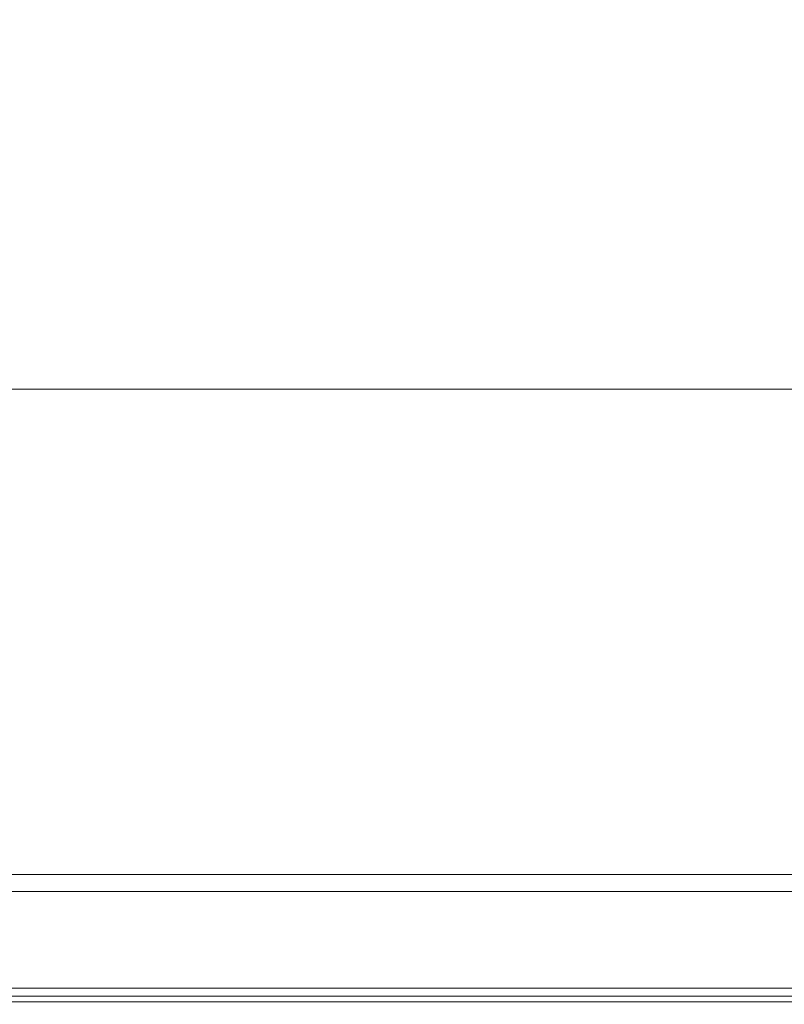
# Model space of a CAD drawing. Extents: x -900 to 900, y -395 to 405.
# Drawn here: x 745 to 800, y -395 to -325 of the extents above; entities that cross this region are included whole.
import ezdxf

# ---------------------------------------------------------------- set-up
doc = ezdxf.new("R2010")
doc.units = 0
doc.header["$LTSCALE"] = 500
doc.header["$MEASUREMENT"] = 0
doc.layers.add('VERA_CERAMIKA', color=7, linetype='Continuous')

msp = doc.modelspace()

# ---------------------------------------------------------------- linework, layer by layer
at = {"layer": 'VERA_CERAMIKA', "lineweight": 0}
for points, invisible_edges in [([(698.955, -299.827, -411.517), (754.537, -325.878, -411.517), (693.929, -298.026, -411.517), (698.955, -299.827, -411.517)], 15), ([(752.351, -325.454, -411.517), (693.929, -298.026, -411.517), (754.537, -325.878, -411.517), (752.351, -325.454, -411.517)], 15), ([(752.351, -325.454, -411.517), (753.795, -326.632, -411.517), (693.929, -298.026, -411.517), (752.351, -325.454, -411.517)], 15), ([(698.266, -300.529, -411.517), (693.929, -298.026, -411.517), (753.795, -326.632, -411.517), (698.266, -300.529, -411.517)], 15), ([(754.537, -325.878, -411.517), (698.955, -299.827, -411.517), (756.583, -325.33, -411.517), (754.537, -325.878, -411.517)], 15), ([(701.471, -302.901, -411.517), (754.014, -327.67, -411.517), (693.049, -300.704, -411.517), (701.471, -302.901, -411.517)], 15), ([(748.156, -326.822, -411.517), (693.049, -300.704, -411.517), (754.014, -327.67, -411.517), (748.156, -326.822, -411.517)], 15), ([(748.156, -326.822, -411.517), (738.98, -325.925, -411.517), (693.049, -300.704, -411.517), (748.156, -326.822, -411.517)], 15), ([(753.795, -326.632, -411.517), (754.014, -327.67, -411.517), (698.266, -300.529, -411.517), (753.795, -326.632, -411.517)], 15), ([(701.471, -302.901, -411.517), (698.266, -300.529, -411.517), (754.014, -327.67, -411.517), (701.471, -302.901, -411.517)], 15), ([(785.001, -329.245, -411.517), (754.721, -321.236, -411.517), (752.814, -314.588, -411.517), (785.478, -320.014, -411.517)], 15), ([(785.478, -320.014, -411.517), (799.253, -314.772, -411.517), (799.254, -326.112, -411.517), (785.001, -329.245, -411.517)], 15), ([(803.904, -328.162, -411.517), (799.254, -326.112, -411.517), (799.253, -314.772, -411.517), (803.904, -316.752, -411.517)], 15), ([(756.583, -325.33, -411.517), (754.721, -321.236, -411.517), (785.907, -339.01, -411.517), (756.583, -325.33, -411.517)], 15), ([(785.478, -335.453, -411.517), (785.907, -339.01, -411.517), (754.721, -321.236, -411.517), (785.478, -335.453, -411.517)], 15), ([(785.478, -335.453, -411.517), (754.721, -321.236, -411.517), (785.001, -329.245, -411.517), (785.478, -335.453, -411.517)], 15), ([(690.864, -323.615, 207.701), (690.864, -326.945, 208.009), (766.784, -326.945, 208.009), (766.784, -323.615, 207.703)], 15), ([(793.919, -326.945, 208.012), (793.919, -323.615, 207.706), (766.784, -323.615, 207.703), (766.784, -326.945, 208.009)], 15), ([(796.62, -326.945, 208.016), (796.62, -323.615, 207.713), (793.919, -323.615, 207.706), (793.919, -326.945, 208.012)], 15), ([(796.62, -326.945, 208.016), (799.236, -326.945, 208.024), (799.236, -323.615, 207.726), (796.62, -323.615, 207.713)], 15), ([(799.236, -326.945, 208.024), (803.032, -326.945, 208.04), (803.032, -323.615, 207.751), (799.236, -323.615, 207.726)], 15), ([(754.537, -325.878, -411.517), (785.286, -340.289, -411.517), (752.351, -325.454, -411.517), (754.537, -325.878, -411.517)], 15), ([(784.52, -340.556, -411.517), (752.351, -325.454, -411.517), (785.286, -340.289, -411.517), (784.52, -340.556, -411.517)], 15), ([(784.52, -340.556, -411.517), (784.515, -341.074, -411.517), (752.351, -325.454, -411.517), (784.52, -340.556, -411.517)], 15), ([(753.795, -326.632, -411.517), (752.351, -325.454, -411.517), (784.515, -341.074, -411.517), (753.795, -326.632, -411.517)], 15), ([(756.583, -325.33, -411.517), (785.907, -339.01, -411.517), (754.537, -325.878, -411.517), (756.583, -325.33, -411.517)], 15), ([(729.244, -326.822, -411.517), (738.98, -325.925, -411.517), (758.988, -341.27, -411.517), (729.244, -326.822, -411.517)], 15), ([(770.605, -341.046, -411.517), (758.988, -341.27, -411.517), (738.98, -325.925, -411.517), (770.605, -341.046, -411.517)], 15), ([(738.98, -325.925, -411.517), (748.156, -326.822, -411.517), (770.605, -341.046, -411.517), (738.98, -325.925, -411.517)], 15), ([(785.286, -340.289, -411.517), (754.537, -325.878, -411.517), (785.907, -339.01, -411.517), (785.286, -340.289, -411.517)], 15), ([(799.254, -335.729, -411.517), (785.478, -335.453, -411.517), (785.001, -329.245, -411.517), (799.254, -326.112, -411.517)], 15), ([(803.904, -337.839, -411.517), (799.254, -335.729, -411.517), (799.254, -326.112, -411.517), (803.904, -328.162, -411.517)], 15), ([(690.864, -326.945, 208.009), (690.865, -333.459, 208.246), (766.784, -333.459, 208.247), (766.784, -326.945, 208.009)], 15), ([(758.988, -341.27, -411.517), (745.048, -341.494, -411.517), (729.244, -326.822, -411.517), (758.988, -341.27, -411.517)], 15), ([(754.014, -327.67, -411.517), (783.235, -341.445, -411.517), (748.156, -326.822, -411.517), (754.014, -327.67, -411.517)], 15), ([(778.642, -341.27, -411.517), (748.156, -326.822, -411.517), (783.235, -341.445, -411.517), (778.642, -341.27, -411.517)], 15), ([(778.642, -341.27, -411.517), (770.605, -341.046, -411.517), (748.156, -326.822, -411.517), (778.642, -341.27, -411.517)], 15), ([(784.515, -341.074, -411.517), (783.235, -341.445, -411.517), (753.795, -326.632, -411.517), (784.515, -341.074, -411.517)], 15), ([(754.014, -327.67, -411.517), (753.795, -326.632, -411.517), (783.235, -341.445, -411.517), (754.014, -327.67, -411.517)], 15), ([(766.784, -333.459, 208.247), (793.919, -333.459, 208.248), (793.919, -326.945, 208.012), (766.784, -326.945, 208.009)], 15), ([(796.62, -333.459, 208.25), (796.62, -326.945, 208.016), (793.919, -326.945, 208.012), (793.919, -333.459, 208.248)], 15), ([(796.62, -333.459, 208.25), (799.236, -333.459, 208.254), (799.236, -326.945, 208.024), (796.62, -326.945, 208.016)], 15), ([(799.236, -333.459, 208.254), (803.032, -333.459, 208.261), (803.032, -326.945, 208.04), (799.236, -326.945, 208.024)], 15), ([(766.784, -333.459, 208.247), (690.865, -333.459, 208.246), (690.865, -344.216, 208.388), (766.784, -344.216, 208.388)], 15), ([(793.92, -344.216, 208.388), (793.919, -333.459, 208.248), (766.784, -333.459, 208.247), (766.784, -344.216, 208.388)], 15), ([(796.62, -333.459, 208.25), (793.919, -333.459, 208.248), (793.92, -344.216, 208.388), (796.62, -344.216, 208.389)], 15), ([(796.62, -333.459, 208.25), (796.62, -344.216, 208.389), (799.236, -344.216, 208.391), (799.236, -333.459, 208.254)], 15), ([(799.236, -333.459, 208.254), (799.236, -344.216, 208.391), (803.032, -344.216, 208.394), (803.032, -333.459, 208.261)], 15), ([(799.254, -341.819, -411.517), (785.907, -339.01, -411.517), (785.478, -335.453, -411.517), (799.254, -335.729, -411.517)], 15), ([(803.904, -337.839, -411.517), (803.904, -343.966, -411.517), (799.254, -341.819, -411.517), (799.254, -335.729, -411.517)], 15), ([(798.764, -347.243, -411.517), (785.286, -340.289, -411.517), (785.907, -339.01, -411.517), (799.057, -346.744, -411.517)], 15), ([(799.205, -345.213, -411.517), (785.907, -339.01, -411.517), (799.254, -341.819, -411.517), (799.205, -345.213, -411.517)], 15), ([(799.205, -345.213, -411.517), (799.057, -346.744, -411.517), (785.907, -339.01, -411.517), (799.205, -345.213, -411.517)], 15), ([(784.52, -340.556, -411.517), (785.286, -340.289, -411.517), (798.764, -347.243, -411.517), (784.52, -340.556, -411.517)], 15), ([(770.605, -341.046, -411.517), (784.601, -347.741, -411.517), (758.988, -341.27, -411.517), (770.605, -341.046, -411.517)], 15), ([(770.605, -341.046, -411.517), (778.642, -341.27, -411.517), (784.601, -347.741, -411.517), (770.605, -341.046, -411.517)], 15), ([(784.515, -341.074, -411.517), (798.274, -347.542, -411.517), (783.235, -341.445, -411.517), (784.515, -341.074, -411.517)], 15), ([(798.764, -347.243, -411.517), (798.274, -347.542, -411.517), (784.515, -341.074, -411.517), (784.52, -340.556, -411.517)], 15), ([(757.609, -347.741, -411.517), (742.752, -347.741, -411.517), (745.048, -341.494, -411.517), (757.609, -347.741, -411.517)], 15), ([(758.988, -341.27, -411.517), (772.299, -347.741, -411.517), (745.048, -341.494, -411.517), (758.988, -341.27, -411.517)], 15), ([(757.609, -347.741, -411.517), (745.048, -341.494, -411.517), (772.299, -347.741, -411.517), (757.609, -347.741, -411.517)], 15), ([(772.299, -347.741, -411.517), (758.988, -341.27, -411.517), (784.601, -347.741, -411.517), (772.299, -347.741, -411.517)], 15), ([(778.642, -341.27, -411.517), (783.235, -341.445, -411.517), (792.295, -347.741, -411.517), (778.642, -341.27, -411.517)], 15), ([(792.295, -347.741, -411.517), (784.601, -347.741, -411.517), (778.642, -341.27, -411.517), (792.295, -347.741, -411.517)], 15), ([(796.485, -347.692, -411.517), (792.295, -347.741, -411.517), (783.235, -341.445, -411.517), (796.485, -347.692, -411.517)], 15), ([(796.485, -347.692, -411.517), (783.235, -341.445, -411.517), (798.274, -347.542, -411.517), (796.485, -347.692, -411.517)], 15), ([(803.904, -343.966, -411.517), (803.854, -347.382, -411.517), (799.205, -345.213, -411.517), (799.254, -341.819, -411.517)], 15), ([(766.784, -344.216, 208.388), (690.865, -344.216, 208.388), (690.865, -357.144, 208.459), (766.784, -357.144, 208.459)], 15), ([(793.92, -357.144, 208.46), (793.92, -344.216, 208.388), (766.784, -344.216, 208.388), (766.784, -357.144, 208.459)], 15), ([(796.62, -344.216, 208.389), (793.92, -344.216, 208.388), (793.92, -357.144, 208.46), (796.621, -357.144, 208.46)], 15), ([(796.62, -344.216, 208.389), (796.621, -357.144, 208.46), (799.236, -357.144, 208.46), (799.236, -344.216, 208.391)], 15), ([(799.236, -344.216, 208.391), (799.236, -357.144, 208.46), (803.032, -357.144, 208.461), (803.032, -344.216, 208.394)], 15), ([(803.707, -348.921, -411.517), (799.057, -346.744, -411.517), (799.205, -345.213, -411.517), (803.854, -347.382, -411.517)], 15), ([(803.411, -349.424, -411.517), (802.918, -349.725, -411.517), (798.274, -347.542, -411.517), (798.764, -347.243, -411.517)], 15), ([(803.411, -349.424, -411.517), (798.764, -347.243, -411.517), (799.057, -346.744, -411.517), (803.707, -348.921, -411.517)], 15), ([(747.051, -349.926, -411.517), (734.164, -349.926, -411.517), (742.752, -347.741, -411.517), (747.051, -349.926, -411.517)], 15), ([(742.752, -347.741, -411.517), (757.609, -347.741, -411.517), (747.051, -349.926, -411.517), (742.752, -347.741, -411.517)], 15), ([(762.001, -349.926, -411.517), (747.051, -349.926, -411.517), (757.609, -347.741, -411.517), (762.001, -349.926, -411.517)], 15), ([(762.001, -349.926, -411.517), (757.609, -347.741, -411.517), (776.782, -349.926, -411.517), (762.001, -349.926, -411.517)], 15), ([(772.299, -347.741, -411.517), (776.782, -349.926, -411.517), (757.609, -347.741, -411.517), (772.299, -347.741, -411.517)], 15), ([(776.782, -349.926, -411.517), (772.299, -347.741, -411.517), (789.16, -349.926, -411.517), (776.782, -349.926, -411.517)], 15), ([(784.601, -347.741, -411.517), (789.16, -349.926, -411.517), (772.299, -347.741, -411.517), (784.601, -347.741, -411.517)], 15), ([(784.601, -347.741, -411.517), (792.295, -347.741, -411.517), (789.16, -349.926, -411.517), (784.601, -347.741, -411.517)], 15), ([(796.902, -349.926, -411.517), (789.16, -349.926, -411.517), (792.295, -347.741, -411.517), (796.902, -349.926, -411.517)], 15), ([(792.295, -347.741, -411.517), (796.485, -347.692, -411.517), (796.902, -349.926, -411.517), (792.295, -347.741, -411.517)], 15), ([(798.274, -347.542, -411.517), (802.918, -349.725, -411.517), (796.485, -347.692, -411.517), (798.274, -347.542, -411.517)], 15), ([(801.118, -349.875, -411.517), (796.902, -349.926, -411.517), (796.485, -347.692, -411.517), (801.118, -349.875, -411.517)], 15), ([(801.118, -349.875, -411.517), (796.485, -347.692, -411.517), (802.918, -349.725, -411.517), (801.118, -349.875, -411.517)], 15), ([(747.051, -349.926, -411.517), (750.177, -351.514, -411.517), (734.164, -349.926, -411.517), (747.051, -349.926, -411.517)], 15), ([(737.232, -351.514, -411.517), (734.164, -349.926, -411.517), (750.177, -351.514, -411.517), (737.232, -351.514, -411.517)], 11), ([(762.001, -349.926, -411.517), (765.195, -351.514, -411.517), (747.051, -349.926, -411.517), (762.001, -349.926, -411.517)], 15), ([(750.177, -351.514, -411.517), (747.051, -349.926, -411.517), (765.195, -351.514, -411.517), (750.177, -351.514, -411.517)], 11), ([(762.001, -349.926, -411.517), (776.782, -349.926, -411.517), (765.195, -351.514, -411.517), (762.001, -349.926, -411.517)], 15), ([(780.041, -351.514, -411.517), (765.195, -351.514, -411.517), (776.782, -349.926, -411.517), (780.041, -351.514, -411.517)], 14), ([(776.782, -349.926, -411.517), (789.16, -349.926, -411.517), (780.041, -351.514, -411.517), (776.782, -349.926, -411.517)], 15), ([(792.474, -351.514, -411.517), (780.041, -351.514, -411.517), (789.16, -349.926, -411.517), (792.474, -351.514, -411.517)], 14), ([(796.902, -349.926, -411.517), (800.251, -351.514, -411.517), (789.16, -349.926, -411.517), (796.902, -349.926, -411.517)], 15), ([(792.474, -351.514, -411.517), (789.16, -349.926, -411.517), (800.251, -351.514, -411.517), (792.474, -351.514, -411.517)], 15), ([(801.118, -349.875, -411.517), (804.486, -351.464, -411.517), (796.902, -349.926, -411.517), (801.118, -349.875, -411.517)], 15), ([(800.251, -351.514, -411.517), (796.902, -349.926, -411.517), (804.486, -351.464, -411.517), (800.251, -351.514, -411.517)], 11), ([(750.177, -351.514, -411.517), (753.665, -353.286, -402.508), (740.656, -353.286, -402.508), (737.232, -351.514, -411.517)], 15), ([(765.195, -351.514, -411.517), (768.757, -353.286, -402.508), (753.665, -353.286, -402.508), (750.177, -351.514, -411.517)], 15), ([(768.757, -353.286, -402.508), (765.195, -351.514, -411.517), (780.041, -351.514, -411.517), (783.677, -353.286, -402.508)], 15), ([(783.677, -353.286, -402.508), (780.041, -351.514, -411.517), (792.474, -351.514, -411.517), (796.173, -353.286, -402.508)], 15), ([(792.474, -351.514, -411.517), (800.251, -351.514, -411.517), (803.988, -353.286, -402.508), (796.173, -353.286, -402.508)], 14), ([(745.942, -356.021, -375.482), (737.203, -356.021, -375.482), (740.656, -353.286, -402.508), (745.942, -356.021, -375.482)], 15), ([(753.665, -353.286, -402.508), (759.051, -356.021, -375.482), (745.942, -356.021, -375.482), (740.656, -353.286, -402.508)], 15), ([(768.757, -353.286, -402.508), (774.258, -356.021, -375.482), (759.051, -356.021, -375.482), (753.665, -353.286, -402.508)], 15), ([(774.258, -356.021, -375.482), (768.757, -353.286, -402.508), (783.677, -353.286, -402.508), (789.292, -356.021, -375.482)], 15), ([(783.677, -353.286, -402.508), (796.173, -353.286, -402.508), (789.292, -356.021, -375.482), (783.677, -353.286, -402.508)], 15), ([(803.988, -353.286, -402.508), (801.883, -356.021, -375.482), (789.292, -356.021, -375.482), (796.173, -353.286, -402.508)], 15), ([(745.942, -356.021, -375.482), (745.752, -360.502, -321.431), (740.203, -360.502, -321.431), (737.203, -356.021, -375.482)], 15), ([(759.051, -356.021, -375.482), (754.599, -360.502, -321.431), (745.752, -360.502, -321.431), (745.942, -356.021, -375.482)], 15), ([(754.599, -360.502, -321.431), (759.051, -356.021, -375.482), (774.258, -356.021, -375.482), (767.872, -360.502, -321.431)], 15), ([(789.292, -356.021, -375.482), (783.267, -360.502, -321.431), (767.872, -360.502, -321.431), (774.258, -356.021, -375.482)], 15), ([(801.883, -356.021, -375.482), (798.488, -360.502, -321.431), (783.267, -360.502, -321.431), (789.292, -356.021, -375.482)], 15), ([(809.758, -356.021, -375.482), (811.235, -360.502, -321.431), (798.488, -360.502, -321.431), (801.883, -356.021, -375.482)], 15), ([(690.865, -357.144, 208.459), (690.865, -370.168, 208.483), (766.784, -370.168, 208.483), (766.784, -357.144, 208.459)], 15), ([(766.784, -370.168, 208.483), (793.92, -370.168, 208.483), (793.92, -357.144, 208.46), (766.784, -357.144, 208.459)], 15), ([(796.621, -370.168, 208.483), (796.621, -357.144, 208.46), (793.92, -357.144, 208.46), (793.92, -370.168, 208.483)], 15), ([(796.621, -370.168, 208.483), (799.236, -370.168, 208.483), (799.236, -357.144, 208.46), (796.621, -357.144, 208.46)], 15), ([(799.236, -370.168, 208.483), (803.032, -370.168, 208.483), (803.032, -357.144, 208.461), (799.236, -357.144, 208.46)], 15), ([(736.829, -360.502, -321.431), (747.653, -367.507, -231.343), (745.206, -367.507, -231.344), (734.503, -360.502, -321.431)], 15), ([(747.653, -367.507, -231.343), (736.829, -360.502, -321.431), (740.203, -360.502, -321.431), (750.023, -367.507, -231.343)], 15), ([(750.023, -367.507, -231.343), (740.203, -360.502, -321.431), (745.752, -360.502, -321.431), (753.463, -367.507, -231.343)], 15), ([(754.599, -360.502, -321.431), (759.118, -367.507, -231.343), (753.463, -367.507, -231.343), (745.752, -360.502, -321.431)], 15), ([(767.872, -360.502, -321.431), (768.136, -367.507, -231.343), (759.118, -367.507, -231.343), (754.599, -360.502, -321.431)], 15), ([(768.136, -367.507, -231.343), (767.872, -360.502, -321.431), (783.267, -360.502, -321.431), (781.661, -367.507, -231.343)], 15), ([(781.661, -367.507, -231.343), (783.267, -360.502, -321.431), (798.488, -360.502, -321.431), (797.352, -367.507, -231.343)], 15), ([(811.235, -360.502, -321.431), (812.865, -367.507, -231.343), (797.352, -367.507, -231.343), (798.488, -360.502, -321.431)], 15), ([(747.653, -367.507, -231.343), (760.608, -375.74, -123.121), (734.685, -375.74, -123.121), (745.206, -367.507, -231.344)], 15), ([(750.023, -367.507, -231.343), (763.109, -375.74, -123.121), (760.608, -375.74, -123.121), (747.653, -367.507, -231.343)], 15), ([(763.109, -375.74, -123.121), (750.023, -367.507, -231.343), (753.463, -367.507, -231.343), (765.532, -375.74, -123.121)], 15), ([(765.532, -375.74, -123.121), (753.463, -367.507, -231.343), (759.118, -367.507, -231.343), (769.047, -375.74, -123.121)], 15), ([(768.136, -367.507, -231.343), (774.827, -375.74, -123.12), (769.047, -375.74, -123.121), (759.118, -367.507, -231.343)], 15), ([(781.661, -367.507, -231.343), (784.044, -375.74, -123.12), (774.827, -375.74, -123.12), (768.136, -367.507, -231.343)], 15), ([(784.044, -375.74, -123.12), (781.661, -367.507, -231.343), (797.352, -367.507, -231.343), (797.869, -375.74, -123.12)], 15), ([(797.869, -375.74, -123.12), (797.352, -367.507, -231.343), (812.865, -367.507, -231.343), (813.907, -375.74, -123.12)], 15), ([(690.865, -370.168, 208.483), (690.865, -381.213, 208.483), (766.784, -381.213, 208.483), (766.784, -370.168, 208.483)], 15), ([(766.784, -381.213, 208.483), (793.92, -381.213, 208.483), (793.92, -370.168, 208.483), (766.784, -370.168, 208.483)], 15), ([(796.621, -381.213, 208.483), (796.621, -370.168, 208.483), (793.92, -370.168, 208.483), (793.92, -381.213, 208.483)], 15), ([(796.621, -381.213, 208.483), (799.236, -381.213, 208.483), (799.236, -370.168, 208.483), (796.621, -370.168, 208.483)], 15), ([(799.236, -381.213, 208.483), (803.032, -381.213, 208.483), (803.032, -370.168, 208.483), (799.236, -370.168, 208.483)], 15), ([(734.685, -375.74, -123.121), (749.434, -383.904, -14.66), (675.287, -383.904, -14.66), (661.999, -375.74, -123.121)], 15), ([(734.685, -375.74, -123.121), (760.608, -375.74, -123.121), (749.434, -383.904, -14.66), (734.685, -375.74, -123.121)], 15), ([(763.109, -375.74, -123.121), (775.881, -383.904, -14.66), (749.434, -383.904, -14.66), (760.608, -375.74, -123.121)], 15), ([(765.532, -375.74, -123.121), (778.436, -383.904, -14.66), (775.881, -383.904, -14.66), (763.109, -375.74, -123.121)], 15), ([(778.436, -383.904, -14.66), (765.532, -375.74, -123.121), (769.047, -375.74, -123.121), (780.911, -383.904, -14.66)], 15), ([(780.911, -383.904, -14.66), (769.047, -375.74, -123.121), (774.827, -375.74, -123.12), (784.502, -383.904, -14.66)], 15), ([(784.044, -375.74, -123.12), (790.405, -383.904, -14.66), (784.502, -383.904, -14.66), (774.827, -375.74, -123.12)], 15), ([(797.869, -375.74, -123.12), (799.82, -383.904, -14.66), (790.405, -383.904, -14.66), (784.044, -375.74, -123.12)], 15), ([(799.82, -383.904, -14.66), (797.869, -375.74, -123.12), (813.907, -375.74, -123.12), (813.941, -383.904, -14.66)], 15), ([(766.784, -381.213, 208.483), (690.865, -381.213, 208.483), (690.865, -388.207, 208.483), (766.784, -388.207, 208.483)], 15), ([(793.92, -388.207, 208.483), (793.92, -381.213, 208.483), (766.784, -381.213, 208.483), (766.784, -388.207, 208.483)], 15), ([(796.621, -381.213, 208.483), (793.92, -381.213, 208.483), (793.92, -388.207, 208.483), (796.621, -388.207, 208.483)], 15), ([(796.621, -381.213, 208.483), (796.621, -388.207, 208.483), (799.236, -388.207, 208.483), (799.236, -381.213, 208.483)], 15), ([(799.236, -381.213, 208.483), (799.236, -388.207, 208.483), (803.032, -388.207, 208.483), (803.032, -381.213, 208.483)], 15), ([(749.434, -383.904, -14.66), (761.717, -390.703, 76.141), (686.353, -390.703, 76.141), (675.287, -383.904, -14.66)], 15), ([(749.434, -383.904, -14.66), (775.881, -383.904, -14.66), (761.717, -390.703, 76.141), (749.434, -383.904, -14.66)], 15), ([(778.436, -383.904, -14.66), (788.599, -390.703, 76.141), (761.717, -390.703, 76.141), (775.881, -383.904, -14.66)], 15), ([(780.911, -383.904, -14.66), (791.198, -390.703, 76.141), (788.599, -390.703, 76.141), (778.436, -383.904, -14.66)], 15), ([(791.198, -390.703, 76.141), (780.911, -383.904, -14.66), (784.502, -383.904, -14.66), (793.717, -390.703, 76.141)], 15), ([(793.717, -390.703, 76.141), (784.502, -383.904, -14.66), (790.405, -383.904, -14.66), (797.37, -390.703, 76.142)], 15), ([(799.82, -383.904, -14.66), (803.378, -390.703, 76.142), (797.37, -390.703, 76.142), (790.405, -383.904, -14.66)], 15), ([(749.956, -385.829, 173.317), (679.494, -388.124, 173.317), (675.704, -385.829, 173.317), (749.956, -385.829, 173.317)], 11), ([(679.494, -388.124, 173.317), (749.956, -385.829, 173.317), (754.163, -388.124, 173.317), (679.494, -388.124, 173.317)], 15), ([(776.494, -385.829, 173.317), (754.163, -388.124, 173.317), (749.956, -385.829, 173.317), (776.494, -385.829, 173.317)], 11), ([(754.163, -388.124, 173.317), (776.494, -385.829, 173.317), (780.85, -388.124, 173.317), (754.163, -388.124, 173.317)], 15), ([(779.134, -385.829, 173.317), (780.85, -388.124, 173.317), (776.494, -385.829, 173.317), (779.134, -385.829, 173.317)], 11), ([(780.85, -388.124, 173.317), (779.134, -385.829, 173.317), (783.505, -388.124, 173.317), (780.85, -388.124, 173.317)], 15), ([(779.134, -385.829, 173.317), (786.077, -388.124, 173.317), (783.505, -388.124, 173.317), (779.134, -385.829, 173.317)], 15), ([(786.077, -388.124, 173.317), (779.134, -385.829, 173.317), (781.69, -385.829, 173.317), (786.077, -388.124, 173.317)], 13), ([(781.69, -385.829, 173.317), (789.808, -388.124, 173.317), (786.077, -388.124, 173.317), (781.69, -385.829, 173.317)], 15), ([(789.808, -388.124, 173.317), (781.69, -385.829, 173.317), (785.4, -385.829, 173.317), (789.808, -388.124, 173.317)], 13), ([(791.499, -385.829, 173.317), (789.808, -388.124, 173.317), (785.4, -385.829, 173.317), (791.499, -385.829, 173.317)], 11), ([(791.499, -385.829, 173.317), (795.943, -388.124, 173.317), (793.94, -390.276, 173.317), (789.808, -388.124, 173.317)], 15), ([(801.225, -385.829, 173.317), (795.943, -388.124, 173.317), (791.499, -385.829, 173.317), (801.225, -385.829, 173.317)], 11), ([(795.943, -388.124, 173.317), (801.225, -385.829, 173.317), (805.725, -388.124, 173.317), (795.943, -388.124, 173.317)], 15), ([(693.085, -394.839, 173.265), (769.189, -394.839, 173.265), (754.189, -387.043, 173.265), (679.569, -387.043, 173.265)], 11), ([(769.189, -394.839, 173.265), (796.336, -394.84, 173.265), (780.807, -387.043, 173.265), (754.189, -387.043, 173.265)], 11), ([(796.336, -394.84, 173.265), (798.964, -394.84, 173.265), (783.383, -387.043, 173.265), (780.807, -387.043, 173.265)], 11), ([(798.964, -394.84, 173.265), (801.508, -394.84, 173.265), (785.878, -387.043, 173.265), (783.383, -387.043, 173.265)], 11), ([(801.508, -394.84, 173.265), (805.2, -394.84, 173.265), (789.498, -387.043, 173.265), (785.878, -387.043, 173.265)], 11), ([(805.2, -394.84, 173.265), (811.27, -394.84, 173.265), (795.45, -387.043, 173.265), (789.498, -387.043, 173.265)], 11), ([(811.27, -394.84, 173.265), (820.948, -394.84, 173.265), (804.939, -387.043, 173.265), (795.45, -387.043, 173.265)], 11), ([(754.163, -388.124, 173.317), (683.047, -390.276, 173.317), (679.494, -388.124, 173.317), (754.163, -388.124, 173.317)], 15), ([(683.047, -390.276, 173.317), (754.163, -388.124, 173.317), (758.107, -390.276, 173.317), (683.047, -390.276, 173.317)], 15), ([(766.784, -388.207, 208.483), (690.865, -388.207, 208.483), (690.865, -392.106, 207.933), (766.784, -392.106, 207.933)], 15), ([(780.85, -388.124, 173.317), (758.107, -390.276, 173.317), (754.163, -388.124, 173.317), (780.85, -388.124, 173.317)], 15), ([(758.107, -390.276, 173.317), (780.85, -388.124, 173.317), (784.935, -390.276, 173.317), (758.107, -390.276, 173.317)], 15), ([(793.92, -392.106, 207.933), (793.92, -388.207, 208.483), (766.784, -388.207, 208.483), (766.784, -392.106, 207.933)], 15), ([(783.505, -388.124, 173.317), (784.935, -390.276, 173.317), (780.85, -388.124, 173.317), (783.505, -388.124, 173.317)], 15), ([(784.935, -390.276, 173.317), (783.505, -388.124, 173.317), (787.604, -390.276, 173.317), (784.935, -390.276, 173.317)], 15), ([(783.505, -388.124, 173.317), (790.189, -390.276, 173.317), (787.604, -390.276, 173.317), (783.505, -388.124, 173.317)], 15), ([(790.189, -390.276, 173.317), (783.505, -388.124, 173.317), (786.077, -388.124, 173.317), (790.189, -390.276, 173.317)], 15), ([(786.077, -388.124, 173.317), (793.94, -390.276, 173.317), (790.189, -390.276, 173.317), (786.077, -388.124, 173.317)], 15), ([(793.94, -390.276, 173.317), (786.077, -388.124, 173.317), (789.808, -388.124, 173.317), (793.94, -390.276, 173.317)], 15), ([(796.621, -388.207, 208.483), (793.92, -388.207, 208.483), (793.92, -392.106, 207.933), (796.621, -392.106, 207.933)], 15), ([(793.94, -390.276, 173.317), (795.943, -388.124, 173.317), (800.108, -390.276, 173.317), (793.94, -390.276, 173.317)], 15), ([(805.725, -388.124, 173.317), (800.108, -390.276, 173.317), (795.943, -388.124, 173.317), (805.725, -388.124, 173.317)], 15), ([(796.621, -388.207, 208.483), (796.621, -392.106, 207.933), (799.236, -392.106, 207.933), (799.236, -388.207, 208.483)], 15), ([(799.236, -388.207, 208.483), (799.236, -392.106, 207.933), (803.032, -392.106, 207.933), (803.032, -388.207, 208.483)], 15), ([(758.107, -390.276, 173.317), (686.127, -392.14, 173.317), (683.047, -390.276, 173.317), (758.107, -390.276, 173.317)], 15), ([(686.127, -392.14, 173.317), (758.107, -390.276, 173.317), (761.525, -392.14, 173.317), (686.127, -392.14, 173.317)], 15), ([(788.474, -392.14, 173.317), (758.107, -390.276, 173.317), (784.935, -390.276, 173.317), (788.474, -392.14, 173.317)], 15), ([(758.107, -390.276, 173.317), (788.474, -392.14, 173.317), (761.525, -392.14, 173.317), (758.107, -390.276, 173.317)], 15), ([(791.156, -392.14, 173.317), (784.935, -390.276, 173.317), (787.604, -390.276, 173.317), (791.156, -392.14, 173.317)], 15), ([(784.935, -390.276, 173.317), (791.156, -392.14, 173.317), (788.474, -392.14, 173.317), (784.935, -390.276, 173.317)], 15), ([(790.189, -390.276, 173.317), (791.156, -392.14, 173.317), (787.604, -390.276, 173.317), (790.189, -390.276, 173.317)], 15), ([(793.753, -392.14, 173.317), (791.156, -392.14, 173.317), (790.189, -390.276, 173.317), (793.94, -390.276, 173.317)], 15), ([(796.495, -393.575, 173.317), (793.753, -392.14, 173.317), (793.94, -390.276, 173.317), (797.522, -392.14, 173.317)], 15), ([(803.719, -392.14, 173.317), (793.94, -390.276, 173.317), (800.108, -390.276, 173.317), (803.719, -392.14, 173.317)], 15), ([(793.94, -390.276, 173.317), (803.719, -392.14, 173.317), (797.522, -392.14, 173.317), (793.94, -390.276, 173.317)], 15), ([(761.717, -390.703, 76.141), (769.189, -394.839, 141.03), (693.085, -394.839, 141.03), (686.353, -390.703, 76.141)], 15), ([(769.189, -394.839, 141.03), (761.717, -390.703, 76.141), (788.599, -390.703, 76.141), (796.336, -394.84, 141.03)], 15), ([(788.599, -390.703, 76.141), (791.198, -390.703, 76.141), (796.336, -394.84, 141.03), (788.599, -390.703, 76.141)], 15), ([(793.717, -390.703, 76.141), (798.964, -394.84, 141.03), (796.336, -394.84, 141.03), (791.198, -390.703, 76.141)], 15), ([(798.964, -394.84, 141.03), (793.717, -390.703, 76.141), (797.37, -390.703, 76.142), (801.508, -394.84, 141.03)], 15), ([(801.508, -394.84, 141.03), (797.37, -390.703, 76.142), (803.378, -390.703, 76.142), (805.2, -394.84, 141.03)], 15), ([(761.525, -392.14, 173.317), (688.496, -393.575, 173.317), (686.127, -392.14, 173.317), (761.525, -392.14, 173.317)], 15), ([(688.496, -393.575, 173.317), (761.525, -392.14, 173.317), (764.155, -393.575, 173.317), (688.496, -393.575, 173.317)], 15), ([(690.865, -392.106, 207.933), (690.865, -393.863, 206.284), (766.784, -393.863, 206.284), (766.784, -392.106, 207.933)], 15), ([(791.197, -393.575, 173.317), (761.525, -392.14, 173.317), (788.474, -392.14, 173.317), (791.197, -393.575, 173.317)], 15), ([(761.525, -392.14, 173.317), (791.197, -393.575, 173.317), (764.155, -393.575, 173.317), (761.525, -392.14, 173.317)], 15), ([(793.92, -393.863, 206.284), (793.92, -392.106, 207.933), (766.784, -392.106, 207.933), (766.784, -393.863, 206.284)], 15), ([(793.888, -393.575, 173.317), (788.474, -392.14, 173.317), (791.156, -392.14, 173.317), (793.888, -393.575, 173.317)], 15), ([(788.474, -392.14, 173.317), (793.888, -393.575, 173.317), (791.197, -393.575, 173.317), (788.474, -392.14, 173.317)], 15), ([(793.753, -392.14, 173.317), (793.888, -393.575, 173.317), (791.156, -392.14, 173.317), (793.753, -392.14, 173.317)], 15), ([(793.888, -393.575, 173.317), (793.753, -392.14, 173.317), (796.495, -393.575, 173.317), (793.888, -393.575, 173.317)], 15), ([(796.621, -393.863, 206.284), (796.621, -392.106, 207.933), (793.92, -392.106, 207.933), (793.92, -393.863, 206.284)], 7), ([(796.495, -393.575, 173.317), (797.522, -392.14, 173.317), (800.277, -393.575, 173.317), (796.495, -393.575, 173.317)], 15), ([(796.621, -393.863, 206.284), (799.236, -393.863, 206.284), (799.236, -392.106, 207.933), (796.621, -392.106, 207.933)], 14), ([(806.496, -393.575, 173.317), (797.522, -392.14, 173.317), (803.719, -392.14, 173.317), (806.496, -393.575, 173.317)], 15), ([(797.522, -392.14, 173.317), (806.496, -393.575, 173.317), (800.277, -393.575, 173.317), (797.522, -392.14, 173.317)], 15), ([(799.236, -393.863, 206.284), (803.032, -393.863, 206.284), (803.032, -392.106, 207.933), (799.236, -392.106, 207.933)], 15), ([(688.496, -393.575, 173.317), (765.732, -394.435, 173.317), (689.917, -394.435, 173.317), (688.496, -393.575, 173.317)], 15), ([(765.732, -394.435, 173.317), (688.496, -393.575, 173.317), (764.155, -393.575, 173.317), (765.732, -394.435, 173.317)], 15), ([(690.865, -393.863, 206.284), (690.865, -394.436, 202.988), (766.784, -394.436, 202.988), (766.784, -393.863, 206.284)], 7), ([(791.197, -393.575, 173.317), (765.732, -394.435, 173.317), (764.155, -393.575, 173.317), (791.197, -393.575, 173.317)], 15), ([(765.732, -394.435, 173.317), (791.197, -393.575, 173.317), (792.831, -394.435, 173.317), (765.732, -394.435, 173.317)], 15), ([(793.92, -394.436, 202.988), (793.92, -393.863, 206.284), (766.784, -393.863, 206.284), (766.784, -394.436, 202.988)], 13), ([(793.888, -393.575, 173.317), (792.831, -394.435, 173.317), (791.197, -393.575, 173.317), (793.888, -393.575, 173.317)], 15), ([(792.831, -394.435, 173.317), (793.888, -393.575, 173.317), (795.528, -394.435, 173.317), (792.831, -394.435, 173.317)], 15), ([(793.888, -393.575, 173.317), (798.14, -394.435, 173.317), (795.528, -394.435, 173.317), (793.888, -393.575, 173.317)], 15), ([(798.14, -394.435, 173.317), (793.888, -393.575, 173.317), (796.495, -393.575, 173.317), (798.14, -394.435, 173.317)], 15), ([(796.621, -394.436, 202.988), (796.621, -393.863, 206.284), (793.92, -393.863, 206.284), (793.92, -394.436, 202.988)], 15), ([(796.495, -393.575, 173.317), (801.93, -394.435, 173.317), (798.14, -394.435, 173.317), (796.495, -393.575, 173.317)], 15), ([(801.93, -394.435, 173.317), (796.495, -393.575, 173.317), (800.277, -393.575, 173.317), (801.93, -394.435, 173.317)], 15), ([(796.621, -394.436, 202.988), (799.236, -394.436, 202.988), (799.236, -393.863, 206.284), (796.621, -393.863, 206.284)], 15), ([(799.236, -394.436, 202.988), (803.032, -394.436, 202.988), (803.032, -393.863, 206.284), (799.236, -393.863, 206.284)], 11), ([(689.917, -394.435, 173.317), (766.521, -394.865, 173.867), (690.628, -394.865, 173.867), (689.917, -394.435, 173.317)], 15), ([(766.521, -394.865, 173.867), (689.917, -394.435, 173.317), (765.732, -394.435, 173.317), (766.521, -394.865, 173.867)], 13), ([(766.784, -394.436, 202.988), (690.865, -394.436, 202.988), (690.865, -394.78, 197.493), (766.784, -394.78, 197.493)], 15), ([(792.831, -394.435, 173.317), (766.521, -394.865, 173.867), (765.732, -394.435, 173.317), (792.831, -394.435, 173.317)], 11), ([(766.521, -394.865, 173.867), (792.831, -394.435, 173.317), (793.647, -394.865, 173.867), (766.521, -394.865, 173.867)], 15), ([(793.92, -394.78, 197.493), (793.92, -394.436, 202.988), (766.784, -394.436, 202.988), (766.784, -394.78, 197.493)], 15), ([(795.528, -394.435, 173.317), (793.647, -394.865, 173.867), (792.831, -394.435, 173.317), (795.528, -394.435, 173.317)], 11), ([(793.647, -394.865, 173.867), (795.528, -394.435, 173.317), (796.347, -394.865, 173.867), (793.647, -394.865, 173.867)], 15), ([(796.621, -394.436, 202.988), (793.92, -394.436, 202.988), (793.92, -394.78, 197.493), (796.621, -394.78, 197.493)], 15), ([(795.528, -394.435, 173.317), (798.962, -394.865, 173.867), (796.347, -394.865, 173.867), (795.528, -394.435, 173.317)], 15), ([(798.962, -394.865, 173.867), (795.528, -394.435, 173.317), (798.14, -394.435, 173.317), (798.962, -394.865, 173.867)], 13), ([(796.621, -394.436, 202.988), (796.621, -394.78, 197.493), (799.236, -394.78, 197.493), (799.236, -394.436, 202.988)], 15), ([(798.14, -394.435, 173.317), (802.756, -394.865, 173.867), (798.962, -394.865, 173.867), (798.14, -394.435, 173.317)], 15), ([(802.756, -394.865, 173.867), (798.14, -394.435, 173.317), (801.93, -394.435, 173.317), (802.756, -394.865, 173.867)], 13), ([(799.236, -394.436, 202.988), (799.236, -394.78, 197.493), (803.032, -394.78, 197.493), (803.032, -394.436, 202.988)], 15), ([(766.521, -394.865, 173.867), (766.784, -395.009, 178.812), (690.865, -395.009, 178.812), (690.628, -394.865, 173.867)], 15), ([(766.784, -394.78, 197.493), (690.865, -394.78, 197.493), (690.865, -394.951, 190.9), (766.784, -394.951, 190.9)], 15), ([(690.865, -394.951, 190.9), (690.865, -395.009, 184.306), (766.784, -395.009, 184.306), (766.784, -394.951, 190.9)], 15), ([(690.865, -395.009, 184.306), (690.865, -395.009, 178.812), (766.784, -395.009, 178.812), (766.784, -395.009, 184.306)], 15), ([(693.085, -394.839, 141.03), (769.189, -394.839, 141.03), (769.189, -394.839, 173.265), (693.085, -394.839, 173.265)], 11), ([(766.521, -394.865, 173.867), (793.647, -394.865, 173.867), (793.92, -395.009, 178.812), (766.784, -395.009, 178.812)], 15), ([(793.92, -394.951, 190.9), (793.92, -394.78, 197.493), (766.784, -394.78, 197.493), (766.784, -394.951, 190.9)], 15), ([(766.784, -395.009, 184.306), (793.92, -395.009, 184.306), (793.92, -394.951, 190.9), (766.784, -394.951, 190.9)], 15), ([(766.784, -395.009, 178.812), (793.92, -395.009, 178.812), (793.92, -395.009, 184.306), (766.784, -395.009, 184.306)], 15), ([(769.189, -394.839, 141.03), (796.336, -394.84, 141.03), (796.336, -394.84, 173.265), (769.189, -394.839, 173.265)], 11), ([(793.647, -394.865, 173.867), (796.347, -394.865, 173.867), (796.621, -395.009, 178.812), (793.92, -395.009, 178.812)], 15), ([(796.621, -394.78, 197.493), (793.92, -394.78, 197.493), (793.92, -394.951, 190.9), (796.621, -394.951, 190.9)], 15), ([(796.621, -395.009, 184.306), (796.621, -394.951, 190.9), (793.92, -394.951, 190.9), (793.92, -395.009, 184.306)], 15), ([(796.621, -395.009, 178.812), (796.621, -395.009, 184.306), (793.92, -395.009, 184.306), (793.92, -395.009, 178.812)], 15), ([(796.336, -394.84, 141.03), (798.964, -394.84, 141.03), (798.964, -394.84, 173.265), (796.336, -394.84, 173.265)], 11), ([(796.621, -395.009, 178.812), (796.347, -394.865, 173.867), (798.962, -394.865, 173.867), (799.236, -395.009, 178.812)], 15), ([(796.621, -394.78, 197.493), (796.621, -394.951, 190.9), (799.236, -394.951, 190.9), (799.236, -394.78, 197.493)], 15), ([(796.621, -395.009, 184.306), (799.236, -395.009, 184.306), (799.236, -394.951, 190.9), (796.621, -394.951, 190.9)], 15), ([(796.621, -395.009, 178.812), (799.236, -395.009, 178.812), (799.236, -395.009, 184.306), (796.621, -395.009, 184.306)], 15), ([(799.236, -395.009, 178.812), (798.962, -394.865, 173.867), (802.756, -394.865, 173.867), (803.032, -395.009, 178.812)], 15), ([(798.964, -394.84, 141.03), (801.508, -394.84, 141.03), (801.508, -394.84, 173.265), (798.964, -394.84, 173.265)], 11), ([(799.236, -394.78, 197.493), (799.236, -394.951, 190.9), (803.032, -394.951, 190.9), (803.032, -394.78, 197.493)], 15), ([(799.236, -395.009, 184.306), (803.032, -395.009, 184.306), (803.032, -394.951, 190.9), (799.236, -394.951, 190.9)], 15), ([(799.236, -395.009, 178.812), (803.032, -395.009, 178.812), (803.032, -395.009, 184.306), (799.236, -395.009, 184.306)], 15)]:
    msp.add_3dface(points, dxfattribs=dict(at, invisible_edges=invisible_edges))

doc.saveas('drawing.dxf')
